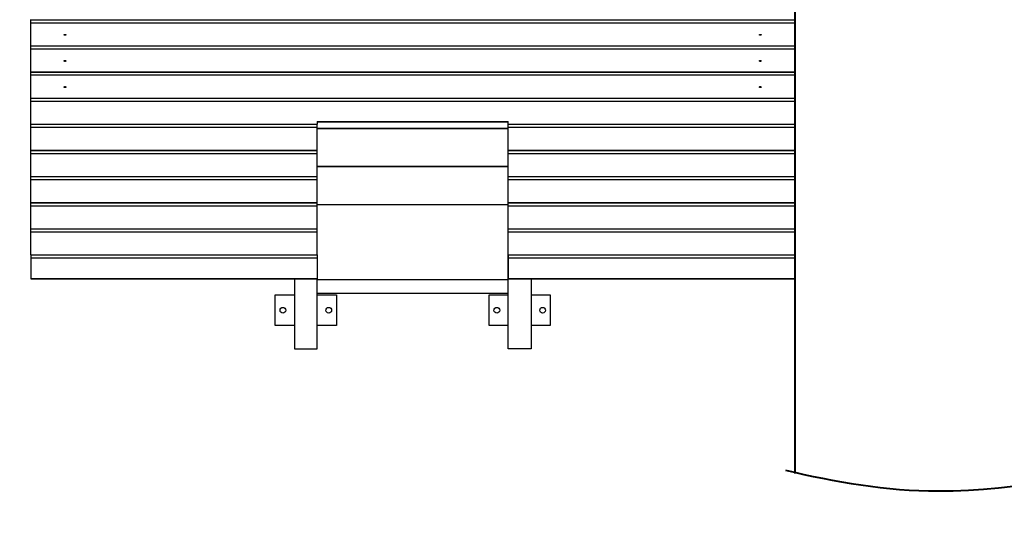
# Model space of a CAD drawing. Units: inches. Extents: x 68 to 145, y 92 to 202.
# Drawn here: x 82 to 107, y 122 to 135 of the extents above; entities that cross this region are included whole.
import ezdxf

# ---------------------------------------------------------------- set-up
doc = ezdxf.new("R2010")
doc.units = ezdxf.units.IN
doc.header["$MEASUREMENT"] = 0
doc.linetypes.add('AI-Linetype-12', pattern=[8.466667, 4.233333, -4.233333])
doc.linetypes.add('AI-Linetype-9', pattern=[8.466667, 4.233333, -4.233333])
doc.layers.add('Ebene 1', color=7, linetype='Continuous')

# ---------------------------------------------------------------- blocks, each defined once
blk = doc.blocks.new('block 2')
at = {"layer": 'Ebene 1', "color": 168, "lineweight": 25, "true_color": 0x070d0c}
for points in [[(82.013, 135.34), (82.013, 135.341), (82.013, 135.343)], [(82.013, 135.34), (102.013, 135.34)], [(82.013, 135.263), (82.013, 135.303), (82.013, 135.34)], [(102.013, 135.34), (102.013, 135.341), (102.013, 135.343)], [(102.013, 135.263), (102.013, 135.303), (102.013, 135.34)], [(82.013, 135.263), (102.013, 135.263)], [(82.013, 134.658), (82.013, 134.905), (82.013, 135.263)], [(102.013, 134.658), (102.013, 134.905), (102.013, 135.263)], [(82.886, 134.945), (82.887, 134.947), (82.888, 134.949), (82.889, 134.951), (82.891, 134.953), (82.894, 134.954), (82.897, 134.955), (82.901, 134.957), (82.904, 134.957), (82.908, 134.957), (82.912, 134.957), (82.915, 134.957), (82.919, 134.956), (82.922, 134.955), (82.925, 134.954), (82.927, 134.952), (82.929, 134.951), (82.931, 134.949), (82.931, 134.946), (82.931, 134.944), (82.931, 134.942), (82.93, 134.94), (82.928, 134.938), (82.926, 134.936), (82.923, 134.935), (82.92, 134.933), (82.916, 134.933), (82.912, 134.932), (82.909, 134.932), (82.905, 134.932), (82.901, 134.933), (82.898, 134.933), (82.895, 134.935), (82.892, 134.936), (82.89, 134.938), (82.888, 134.94), (82.887, 134.942), (82.887, 134.944), (82.886, 134.945)], [(101.087, 134.945), (101.087, 134.947), (101.088, 134.949), (101.089, 134.951), (101.092, 134.953), (101.094, 134.954), (101.097, 134.955), (101.1, 134.957), (101.104, 134.957), (101.108, 134.957), (101.112, 134.957), (101.115, 134.957), (101.119, 134.956), (101.122, 134.955), (101.125, 134.954), (101.127, 134.952), (101.129, 134.951), (101.131, 134.949), (101.131, 134.946), (101.131, 134.944), (101.131, 134.942), (101.13, 134.94), (101.128, 134.938), (101.126, 134.936), (101.123, 134.935), (101.12, 134.933), (101.116, 134.933), (101.113, 134.932), (101.109, 134.932), (101.105, 134.932), (101.101, 134.933), (101.098, 134.933), (101.095, 134.935), (101.092, 134.936), (101.09, 134.938), (101.088, 134.94), (101.087, 134.942), (101.087, 134.944), (101.087, 134.945)], [(82.013, 134.658), (102.013, 134.658)], [(82.013, 134.655), (82.013, 134.656), (82.013, 134.658)], [(82.013, 134.655), (102.013, 134.655)], [(82.013, 134.577), (82.013, 134.618), (82.013, 134.655)], [(82.013, 134.577), (102.013, 134.577)], [(82.013, 133.973), (82.013, 134.22), (82.013, 134.577)], [(102.013, 134.655), (102.013, 134.656), (102.013, 134.658)], [(102.013, 134.577), (102.013, 134.618), (102.013, 134.655)], [(102.013, 133.973), (102.013, 134.22), (102.013, 134.577)], [(82.886, 134.26), (82.887, 134.262), (82.888, 134.264), (82.889, 134.266), (82.891, 134.268), (82.894, 134.269), (82.897, 134.271), (82.901, 134.272), (82.904, 134.273), (82.908, 134.273), (82.912, 134.273), (82.915, 134.272), (82.919, 134.271), (82.922, 134.27), (82.925, 134.268), (82.927, 134.267), (82.929, 134.265), (82.931, 134.263), (82.931, 134.261), (82.931, 134.259), (82.931, 134.257), (82.93, 134.255), (82.928, 134.253), (82.926, 134.251), (82.923, 134.25), (82.92, 134.248), (82.916, 134.248), (82.912, 134.247), (82.909, 134.247), (82.905, 134.247), (82.901, 134.248), (82.898, 134.248), (82.895, 134.25), (82.892, 134.251), (82.89, 134.253), (82.888, 134.255), (82.887, 134.257), (82.887, 134.258), (82.886, 134.26)], [(101.087, 134.26), (101.087, 134.262), (101.088, 134.264), (101.089, 134.266), (101.092, 134.268), (101.094, 134.269), (101.097, 134.271), (101.1, 134.272), (101.104, 134.273), (101.108, 134.273), (101.112, 134.273), (101.115, 134.272), (101.119, 134.271), (101.122, 134.27), (101.125, 134.268), (101.127, 134.267), (101.129, 134.265), (101.131, 134.263), (101.131, 134.261), (101.131, 134.259), (101.131, 134.257), (101.13, 134.255), (101.128, 134.253), (101.126, 134.251), (101.123, 134.25), (101.12, 134.248), (101.116, 134.248), (101.113, 134.247), (101.109, 134.247), (101.105, 134.247), (101.101, 134.248), (101.098, 134.248), (101.095, 134.25), (101.092, 134.251), (101.09, 134.253), (101.088, 134.255), (101.087, 134.257), (101.087, 134.258), (101.087, 134.26)], [(82.013, 133.973), (102.013, 133.973)], [(82.013, 133.969), (82.013, 133.971), (82.013, 133.973)], [(82.013, 133.969), (102.013, 133.969)], [(82.013, 133.892), (82.013, 133.934), (82.013, 133.969)], [(82.013, 133.892), (102.013, 133.892)], [(82.013, 133.288), (82.013, 133.535), (82.013, 133.892)], [(102.013, 133.969), (102.013, 133.971), (102.013, 133.973)], [(102.013, 133.892), (102.013, 133.934), (102.013, 133.969)], [(102.013, 133.288), (102.013, 133.535), (102.013, 133.892)], [(82.886, 133.575), (82.887, 133.577), (82.888, 133.579), (82.889, 133.581), (82.891, 133.583), (82.894, 133.584), (82.897, 133.586), (82.901, 133.586), (82.904, 133.587), (82.908, 133.588), (82.912, 133.588), (82.915, 133.587), (82.919, 133.586), (82.922, 133.585), (82.925, 133.584), (82.927, 133.582), (82.929, 133.58), (82.931, 133.578), (82.931, 133.576), (82.931, 133.574), (82.931, 133.572), (82.93, 133.57), (82.928, 133.568), (82.926, 133.566), (82.923, 133.565), (82.92, 133.564), (82.916, 133.563), (82.912, 133.562), (82.909, 133.562), (82.905, 133.562), (82.901, 133.563), (82.898, 133.564), (82.895, 133.565), (82.892, 133.566), (82.89, 133.568), (82.888, 133.57), (82.887, 133.572), (82.887, 133.573), (82.886, 133.575)], [(101.087, 133.575), (101.087, 133.577), (101.088, 133.579), (101.089, 133.581), (101.092, 133.583), (101.094, 133.584), (101.097, 133.586), (101.1, 133.586), (101.104, 133.587), (101.108, 133.588), (101.112, 133.588), (101.115, 133.587), (101.119, 133.586), (101.122, 133.585), (101.125, 133.584), (101.127, 133.582), (101.129, 133.58), (101.131, 133.578), (101.131, 133.576), (101.131, 133.574), (101.131, 133.572), (101.13, 133.57), (101.128, 133.568), (101.126, 133.566), (101.123, 133.565), (101.12, 133.564), (101.116, 133.563), (101.113, 133.562), (101.109, 133.562), (101.105, 133.562), (101.101, 133.563), (101.098, 133.564), (101.095, 133.565), (101.092, 133.566), (101.09, 133.568), (101.088, 133.57), (101.087, 133.572), (101.087, 133.573), (101.087, 133.575)], [(82.013, 133.288), (102.013, 133.288)], [(82.013, 133.285), (82.013, 133.285), (82.013, 133.288)], [(82.013, 133.285), (102.013, 133.285)], [(82.013, 133.207), (82.013, 133.248), (82.013, 133.285)], [(102.013, 133.285), (102.013, 133.285), (102.013, 133.288)], [(102.013, 133.207), (102.013, 133.248), (102.013, 133.285)], [(82.013, 133.207), (102.013, 133.207)], [(82.013, 132.603), (82.013, 132.85), (82.013, 133.207)], [(102.013, 132.603), (102.013, 132.85), (102.013, 133.207)], [(82.013, 132.603), (89.513, 132.603)], [(82.013, 132.6), (82.013, 132.6), (82.013, 132.603)], [(82.013, 132.6), (89.513, 132.6)], [(82.013, 132.522), (82.013, 132.563), (82.013, 132.6)], [(82.013, 132.522), (89.513, 132.522)], [(82.013, 131.918), (82.013, 132.165), (82.013, 132.522)], [(89.513, 132.669), (94.513, 132.669)], [(89.513, 132.669), (89.513, 132.634), (89.513, 132.603)], [(89.513, 132.664), (94.513, 132.664)], [(89.513, 132.603), (89.513, 132.6), (89.513, 132.6)], [(89.513, 132.522), (89.513, 132.563), (89.513, 132.6)], [(89.513, 131.918), (89.513, 132.165), (89.513, 132.522)], [(89.513, 132.491), (94.513, 132.491)], [(94.513, 132.491), (89.513, 132.491)], [(94.513, 132.603), (94.513, 132.634), (94.513, 132.669)], [(94.513, 132.603), (102.013, 132.603)], [(94.513, 132.6), (94.513, 132.6), (94.513, 132.603)], [(94.513, 132.6), (102.013, 132.6)], [(94.513, 132.522), (94.513, 132.563), (94.513, 132.6)], [(94.513, 132.522), (102.013, 132.522)], [(94.513, 131.918), (94.513, 132.165), (94.513, 132.522)], [(102.013, 132.6), (102.013, 132.6), (102.013, 132.603)], [(102.013, 132.522), (102.013, 132.563), (102.013, 132.6)], [(102.013, 131.918), (102.013, 132.165), (102.013, 132.522)], [(94.513, 131.462), (94.513, 132.155)], [(82.013, 131.918), (89.513, 131.918)], [(82.013, 131.915), (82.013, 131.915), (82.013, 131.918)], [(82.013, 131.915), (89.513, 131.915)], [(82.013, 131.838), (82.013, 131.878), (82.013, 131.915)], [(82.013, 131.838), (89.513, 131.838)], [(82.013, 131.233), (82.013, 131.48), (82.013, 131.838)], [(89.513, 131.915), (89.513, 131.915), (89.513, 131.918)], [(89.513, 131.838), (89.513, 131.878), (89.513, 131.915)], [(89.513, 131.233), (89.513, 131.48), (89.513, 131.838)], [(94.513, 131.918), (102.013, 131.918)], [(94.513, 131.915), (94.513, 131.915), (94.513, 131.918)], [(94.513, 131.915), (102.013, 131.915)], [(94.513, 131.838), (94.513, 131.878), (94.513, 131.915)], [(94.513, 131.838), (102.013, 131.838)], [(94.513, 131.233), (94.513, 131.48), (94.513, 131.838)], [(102.013, 131.915), (102.013, 131.915), (102.013, 131.918)], [(102.013, 131.838), (102.013, 131.878), (102.013, 131.915)], [(102.013, 131.233), (102.013, 131.48), (102.013, 131.838)], [(89.513, 131.491), (94.513, 131.491)], [(94.513, 131.491), (89.513, 131.491)], [(94.513, 126.715), (94.513, 131.462)], [(82.013, 131.233), (89.513, 131.233)], [(82.013, 131.23), (82.013, 131.231), (82.013, 131.233)], [(82.013, 131.23), (89.513, 131.23)], [(82.013, 131.152), (82.013, 131.193), (82.013, 131.23)], [(89.513, 131.23), (89.513, 131.231), (89.513, 131.233)], [(89.513, 131.152), (89.513, 131.193), (89.513, 131.23)], [(94.513, 131.233), (102.013, 131.233)], [(94.513, 131.23), (94.513, 131.231), (94.513, 131.233)], [(94.513, 131.23), (102.013, 131.23)], [(94.513, 131.152), (94.513, 131.193), (94.513, 131.23)], [(102.013, 131.23), (102.013, 131.231), (102.013, 131.233)], [(102.013, 131.152), (102.013, 131.193), (102.013, 131.23)], [(82.013, 131.152), (89.513, 131.152)], [(82.013, 130.548), (82.013, 130.795), (82.013, 131.152)], [(89.513, 130.548), (89.513, 130.795), (89.513, 131.152)], [(94.513, 131.152), (102.013, 131.152)], [(94.513, 130.548), (94.513, 130.795), (94.513, 131.152)], [(102.013, 130.548), (102.013, 130.795), (102.013, 131.152)], [(82.013, 130.548), (89.513, 130.548)], [(82.013, 130.545), (82.013, 130.546), (82.013, 130.548)], [(82.013, 130.545), (89.513, 130.545)], [(82.013, 130.467), (82.013, 130.508), (82.013, 130.545)], [(82.013, 130.467), (89.513, 130.467)], [(82.013, 129.863), (82.013, 130.11), (82.013, 130.467)], [(89.513, 130.545), (89.513, 130.546), (89.513, 130.548)], [(89.513, 130.467), (89.513, 130.508), (89.513, 130.545)], [(94.513, 130.491), (89.513, 130.491)], [(89.513, 129.863), (89.513, 130.11), (89.513, 130.467)], [(94.513, 130.548), (102.013, 130.548)], [(94.513, 130.545), (94.513, 130.546), (94.513, 130.548)], [(94.513, 130.545), (102.013, 130.545)], [(94.513, 130.467), (94.513, 130.508), (94.513, 130.545)], [(94.513, 130.467), (102.013, 130.467)], [(94.513, 129.863), (94.513, 130.11), (94.513, 130.467)], [(102.013, 130.545), (102.013, 130.546), (102.013, 130.548)], [(102.013, 130.467), (102.013, 130.508), (102.013, 130.545)], [(102.013, 129.863), (102.013, 130.11), (102.013, 130.467)], [(82.013, 129.863), (89.513, 129.863)], [(82.013, 129.859), (82.013, 129.861), (82.013, 129.863)], [(82.013, 129.859), (89.513, 129.859)], [(82.013, 129.782), (82.013, 129.824), (82.013, 129.859)], [(82.013, 129.782), (89.513, 129.782)], [(82.013, 129.178), (82.013, 129.425), (82.013, 129.782)], [(89.513, 129.859), (89.513, 129.861), (89.513, 129.863)], [(89.513, 129.782), (89.513, 129.824), (89.513, 129.859)], [(89.513, 129.178), (89.513, 129.425), (89.513, 129.782)], [(94.513, 129.863), (102.013, 129.863)], [(94.513, 129.859), (94.513, 129.861), (94.513, 129.863)], [(94.513, 129.859), (102.013, 129.859)], [(94.513, 129.782), (94.513, 129.824), (94.513, 129.859)], [(94.513, 129.782), (102.013, 129.782)], [(94.513, 129.178), (94.513, 129.425), (94.513, 129.782)], [(102.013, 129.859), (102.013, 129.861), (102.013, 129.863)], [(102.013, 129.782), (102.013, 129.824), (102.013, 129.859)], [(102.013, 129.178), (102.013, 129.425), (102.013, 129.782)], [(82.013, 129.178), (89.513, 129.178)], [(82.013, 129.175), (82.013, 129.175), (82.013, 129.178)], [(82.013, 129.178), (82.013, 129.14), (82.013, 129.097)], [(82.013, 129.175), (89.513, 129.175)], [(89.513, 129.175), (89.513, 129.175), (89.513, 129.178)], [(89.513, 129.178), (89.513, 129.14), (89.513, 129.097)], [(94.513, 129.178), (102.013, 129.178)], [(94.513, 129.178), (94.513, 129.14), (94.513, 129.097)], [(94.513, 129.175), (94.513, 129.175), (94.513, 129.178)], [(94.513, 129.175), (102.013, 129.175)], [(102.013, 129.178), (102.013, 129.14), (102.013, 129.097)], [(102.013, 129.175), (102.013, 129.175), (102.013, 129.178)], [(82.013, 129.097), (89.513, 129.097)], [(82.013, 129.097), (82.013, 128.789), (82.013, 128.559)], [(89.513, 129.097), (89.513, 128.789), (89.513, 128.559)], [(94.513, 129.097), (102.013, 129.097)], [(94.513, 129.097), (94.513, 128.789), (94.513, 128.559)], [(102.013, 129.097), (102.013, 128.789), (102.013, 128.559)], [(82.013, 128.559), (89.513, 128.559)], [(82.013, 128.559), (82.013, 128.555), (82.013, 128.554)], [(82.013, 128.554), (89.513, 128.554)], [(88.913, 128.554), (88.913, 126.715)], [(89.513, 128.559), (89.513, 128.555), (89.513, 128.554)], [(89.513, 126.715), (89.513, 128.554)], [(94.513, 128.523), (89.513, 128.523)], [(94.513, 128.559), (102.013, 128.559)], [(94.513, 128.559), (94.513, 128.555), (94.513, 128.554)], [(94.513, 128.554), (102.013, 128.554)], [(95.113, 128.554), (95.113, 126.715)], [(102.013, 128.559), (102.013, 128.555), (102.013, 128.554)], [(88.413, 128.127), (88.913, 128.127)], [(88.413, 127.327), (88.413, 128.127)], [(89.513, 128.173), (94.513, 128.173)], [(89.513, 128.127), (90.013, 128.127)], [(90.013, 128.127), (90.013, 127.327)], [(94.013, 128.127), (94.513, 128.127)], [(94.013, 127.327), (94.013, 128.127)], [(95.113, 128.127), (95.613, 128.127)], [(95.613, 128.127), (95.613, 127.327)], [(88.913, 127.327), (88.413, 127.327)], [(90.013, 127.327), (89.513, 127.327)], [(94.513, 127.327), (94.013, 127.327)], [(95.613, 127.327), (95.113, 127.327)], [(88.913, 126.715), (89.513, 126.715)], [(95.113, 126.715), (94.513, 126.715)]]:
    blk.add_lwpolyline(points, dxfattribs=at)
for points in [[(88.688, 127.726), (88.688, 127.768), (88.654, 127.801), (88.613, 127.801), (88.572, 127.801), (88.538, 127.768), (88.538, 127.726), (88.538, 127.685), (88.572, 127.652), (88.613, 127.652), (88.654, 127.652), (88.688, 127.685), (88.688, 127.726), (88.688, 127.726), (88.688, 127.726), (88.688, 127.726)], [(89.888, 127.726), (89.888, 127.768), (89.854, 127.801), (89.813, 127.801), (89.772, 127.801), (89.738, 127.768), (89.738, 127.726), (89.738, 127.685), (89.772, 127.652), (89.813, 127.652), (89.854, 127.652), (89.888, 127.685), (89.888, 127.726), (89.888, 127.726), (89.888, 127.726), (89.888, 127.726)], [(94.288, 127.726), (94.288, 127.768), (94.254, 127.801), (94.213, 127.801), (94.172, 127.801), (94.138, 127.768), (94.138, 127.726), (94.138, 127.685), (94.172, 127.652), (94.213, 127.652), (94.254, 127.652), (94.288, 127.685), (94.288, 127.726), (94.288, 127.726), (94.288, 127.726), (94.288, 127.726)], [(95.488, 127.726), (95.488, 127.768), (95.454, 127.801), (95.413, 127.801), (95.372, 127.801), (95.338, 127.768), (95.338, 127.726), (95.338, 127.685), (95.372, 127.652), (95.413, 127.652), (95.454, 127.652), (95.488, 127.685), (95.488, 127.726), (95.488, 127.726), (95.488, 127.726), (95.488, 127.726)]]:
    blk.add_open_spline(points, degree=3, knots=[0, 0, 0, 0, 1, 1, 1, 2, 2, 2, 3, 3, 3, 4, 4, 4, 5, 5, 5, 5], dxfattribs=at)
blk = doc.blocks.new('block 4')
at = {"layer": 'Ebene 1', "color": 168, "linetype": 'AI-Linetype-12', "lineweight": 40, "true_color": 0x070d0c}
blk.add_open_spline([(67.839, 128.494), (67.839, 120.233), (74.577, 113.495), (82.839, 113.495)], degree=3, dxfattribs=at)
at = {"layer": 'Ebene 1', "color": 168, "linetype": 'AI-Linetype-9', "lineweight": 40, "true_color": 0x070d0c}
blk.add_open_spline([(102.839, 113.495), (110.984, 113.495), (117.722, 120.116), (117.839, 128.26)], degree=3, dxfattribs=at)
blk = doc.blocks.new('block 3')
at = {"layer": 'Ebene 1'}
blk.add_blockref('block 4', (0, 0), dxfattribs=at)

msp = doc.modelspace()

# ---------------------------------------------------------------- linework, layer by layer
at = {"layer": 'Ebene 1', "color": 168, "lineweight": 40, "true_color": 0x070d0c}
msp.add_lwpolyline([(102.013, 153.531), (102.013, 123.452)], dxfattribs=at)
msp.add_open_spline([(101.767, 123.536), (103.038, 123.233), (104.431, 122.991), (105.763, 122.991), (114.3, 122.991), (121.263, 129.954), (121.263, 138.491), (121.263, 147.028), (114.3, 153.991), (105.763, 153.991), (104.552, 153.991), (103.16, 153.749), (102.009, 153.507)], degree=3, knots=[0, 0, 0, 0, 1, 1, 1, 2, 2, 2, 3, 3, 3, 4, 4, 4, 4], dxfattribs=at)

# ---------------------------------------------------------------- block references
at = {"layer": 'Ebene 1'}
for name in ['block 2', 'block 3']:
    msp.add_blockref(name, (0, 0), dxfattribs=at)

doc.saveas('drawing.dxf')
